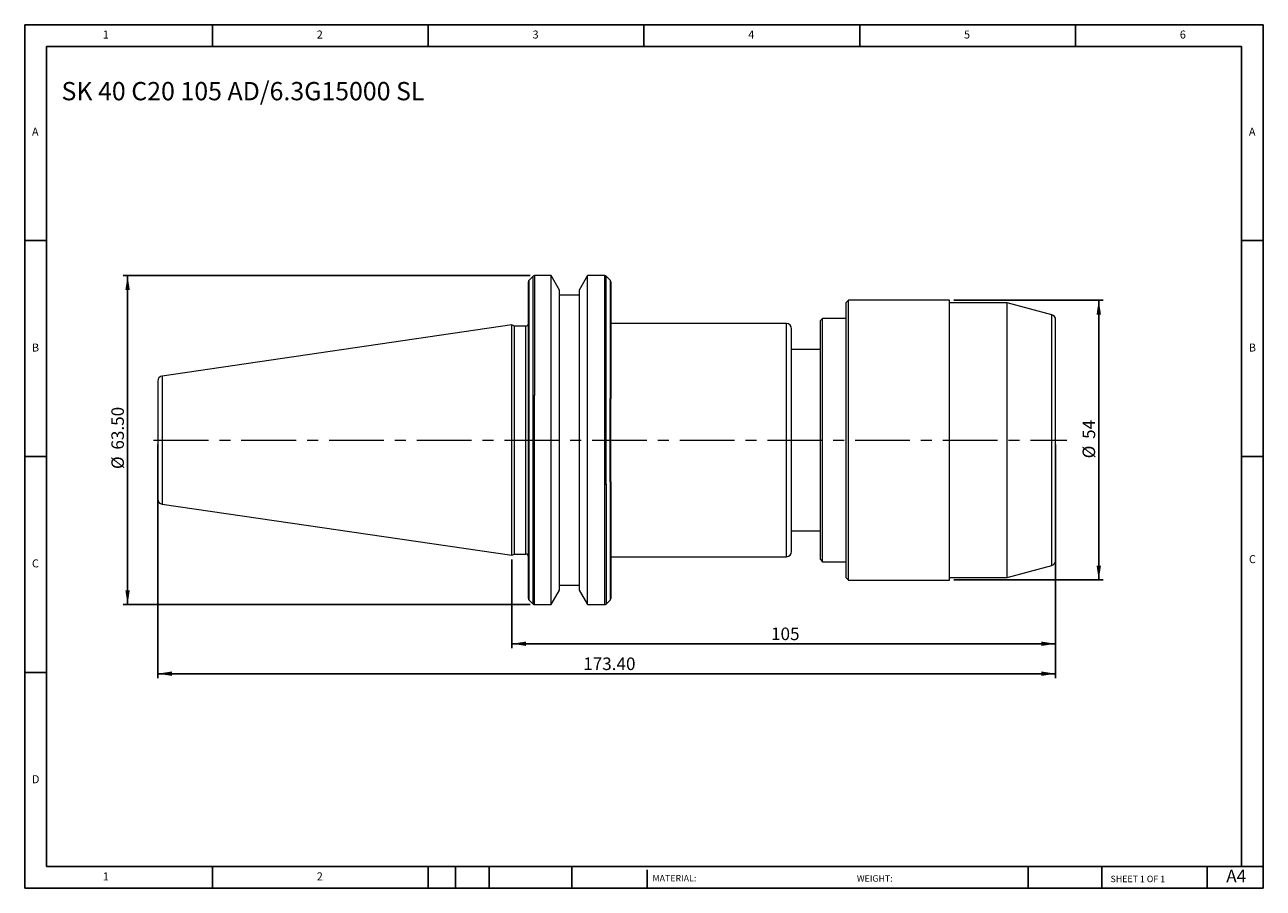
# Model space of a CAD drawing. Units: millimetres. Extents: x 4 to 243, y 4 to 171.
import ezdxf

# ---------------------------------------------------------------- set-up
doc = ezdxf.new("R2010")
doc.units = ezdxf.units.MM
doc.header["$LTSCALE"] = 0.833333
doc.linetypes.add('CENTERX2', pattern=[20.32, 12.7, -2.54, 2.54, -2.54])
doc.layers.add('DIM', color=179, linetype='Continuous')
doc.styles.add('SLDTEXTSTYLE0', font='TXT', dxfattribs={"width": 0.7})
doc.styles.add('SLDTEXTSTYLE1', font='TXT', dxfattribs={"width": 0.75})
doc.styles.add('SLDTEXTSTYLE2', font='TXT', dxfattribs={"width": 0.6875})
doc.dimstyles.new('SLDDIMSTYLE0', dxfattribs={"dimtxt": 2.425347, "dimasz": 2.751667, "dimexe": 0, "dimexo": 0.0625, "dimgap": 0.606337, "dimtad": 1, "dimrnd": 1e-09, "dimzin": 12, "dimdsep": 46, "dimtxsty": 'SLDTEXTSTYLE0', "dimsah": 1, "dimcen": 0.09, "dimadec": 0, "dimazin": 3, "dimtfac": 1, "dimtofl": 0, "dimtmove": 0, "dimatfit": 3, "dimfxl": 1, "dimfrac": 2, "dimtolj": 1, "dimtzin": 12, "dimarcsym": 0})
doc.dimstyles.new('SLDDIMSTYLE1', dxfattribs={"dimtxt": 2.425347, "dimasz": 2.751667, "dimexe": 0, "dimexo": 0.0625, "dimgap": 0.606337, "dimtad": 1, "dimrnd": 1e-09, "dimzin": 4, "dimdsep": 46, "dimtxsty": 'SLDTEXTSTYLE0', "dimsah": 1, "dimcen": 0.09, "dimadec": 0, "dimazin": 1, "dimtfac": 1, "dimtofl": 0, "dimtmove": 0, "dimatfit": 3, "dimfxl": 1, "dimfrac": 2, "dimtolj": 1, "dimtzin": 12, "dimarcsym": 0})

# ---------------------------------------------------------------- blocks, each defined once
blk = doc.blocks.new('_D')
at = {"layer": 'DIM'}
for p, q in [((183.49, 117.49), (212.33, 117.49)), ((211.49, 117.49), (211.49, 63.49)), ((183.49, 63.49), (212.33, 63.49))]:
    blk.add_line(p, q, dxfattribs=at)
for points in [[(211.49, 117.49), (211.07, 114.73), (211.92, 114.73)], [(211.49, 63.49), (211.92, 66.24), (211.07, 66.24)]]:
    blk.add_solid(points, dxfattribs=at)
at = {"layer": 'DIM', "char_height": 2.425, "attachment_point": 1, "rotation": 90, "style": 'SLDTEXTSTYLE0'}
for s, insert in [('54', (208.37, 90.72)), ('%%c', (208.37, 86.97))]:
    blk.add_mtext(s, dxfattribs=dict(at, insert=insert))
blk = doc.blocks.new('_D_1')
at = {"layer": 'DIM'}
for p, q in [((98.16, 67.43), (98.16, 50.35)), ((203.16, 66.42), (203.16, 50.35)), ((98.16, 51.18), (203.16, 51.18))]:
    blk.add_line(p, q, dxfattribs=at)
for points in [[(98.16, 51.18), (100.91, 50.76), (100.91, 51.6)], [(203.16, 51.18), (200.41, 51.6), (200.41, 50.76)]]:
    blk.add_solid(points, dxfattribs=at)
at = {"layer": 'DIM', "insert": (148.2, 54.31), "char_height": 2.425, "attachment_point": 1, "style": 'SLDTEXTSTYLE0'}
blk.add_mtext('105', dxfattribs=at)
blk = doc.blocks.new('_D_2')
at = {"layer": 'DIM'}
for p, q in [((101.69, 122.24), (23.11, 122.24)), ((23.94, 122.24), (23.94, 58.74)), ((101.69, 58.74), (23.11, 58.74))]:
    blk.add_line(p, q, dxfattribs=at)
for points in [[(23.94, 122.24), (23.52, 119.48), (24.36, 119.48)], [(23.94, 58.74), (24.36, 61.49), (23.52, 61.49)]]:
    blk.add_solid(points, dxfattribs=at)
at = {"layer": 'DIM', "char_height": 2.425, "attachment_point": 1, "rotation": 90, "style": 'SLDTEXTSTYLE0'}
for s, insert in [('63.50', (20.81, 88.65)), ('%%c', (20.81, 84.9))]:
    blk.add_mtext(s, dxfattribs=dict(at, insert=insert))
blk = doc.blocks.new('_D_3')
at = {"layer": 'DIM'}
for p, q in [((29.76, 89.65), (29.76, 44.57)), ((203.16, 89.65), (203.16, 44.57)), ((29.76, 45.4), (203.16, 45.4))]:
    blk.add_line(p, q, dxfattribs=at)
for points in [[(29.76, 45.4), (32.51, 44.98), (32.51, 45.83)], [(203.16, 45.4), (200.41, 45.83), (200.41, 44.98)]]:
    blk.add_solid(points, dxfattribs=at)
at = {"layer": 'DIM', "insert": (111.93, 48.53), "char_height": 2.425, "attachment_point": 1, "style": 'SLDTEXTSTYLE0'}
blk.add_mtext('173.40', dxfattribs=at)

msp = doc.modelspace()

# ---------------------------------------------------------------- linework, layer by layer
at = {"color": 7, "linetype": 'Continuous', "lineweight": 15}
for p, q in [((102.243, 122.119), (101.477, 121.353)), ((105.738, 122.236), (102.526, 122.236)), ((107.36, 119.427), (105.738, 122.236)), ((105.738, 90.486), (105.738, 122.236)), ((112.782, 122.236), (111.16, 119.427)), ((116.094, 122.236), (112.782, 122.236)), ((112.782, 58.736), (112.782, 122.236)), ((117.143, 121.353), (116.377, 122.119)), ((107.36, 61.545), (107.36, 119.427)), ((111.16, 118.486), (107.36, 118.486)), ((111.16, 119.427), (111.16, 61.545)), ((163.16, 117.486), (162.66, 116.986)), ((182.66, 117.486), (163.16, 117.486)), ((163.16, 63.486), (163.16, 117.486)), ((182.66, 90.486), (182.66, 117.486)), ((162.66, 116.986), (162.66, 63.986)), ((193.83, 116.986), (182.66, 116.986)), ((202.419, 114.685), (193.83, 116.986)), ((193.83, 90.486), (193.83, 116.986)), ((98.16, 112.711), (30.616, 102.861)), ((98.642, 112.486), (98.16, 112.711)), ((98.16, 68.261), (98.16, 112.711)), ((100.86, 112.486), (98.642, 112.486)), ((98.642, 90.486), (98.642, 112.486)), ((151.16, 112.986), (117.26, 112.986)), ((158.16, 113.986), (157.66, 113.486)), ((157.66, 113.486), (157.66, 67.486)), ((162.66, 113.986), (158.16, 113.986)), ((158.16, 66.986), (158.16, 113.986)), ((157.66, 107.986), (152.16, 107.986)), ((101.36, 81.736), (101.36, 99.236)), ((101.477, 81.853), (101.477, 99.119)), ((102.243, 81.981), (102.243, 98.992)), ((102.526, 81.886), (102.526, 99.087)), ((116.094, 81.886), (116.094, 99.087)), ((116.377, 81.981), (116.377, 98.992)), ((117.143, 82.436), (117.143, 98.536)), ((117.26, 82.436), (117.26, 98.536)), ((98.642, 68.486), (98.642, 90.486)), ((105.738, 58.736), (105.738, 90.486)), ((182.66, 63.486), (182.66, 90.486)), ((193.83, 63.986), (193.83, 90.486)), ((30.616, 78.111), (98.16, 68.261)), ((152.16, 72.986), (157.66, 72.986)), ((98.16, 68.261), (98.642, 68.486)), ((98.642, 68.486), (100.86, 68.486)), ((117.26, 67.986), (151.16, 67.986)), ((157.66, 67.486), (158.16, 66.986)), ((158.16, 66.986), (162.66, 66.986)), ((193.83, 63.986), (202.419, 66.288)), ((107.36, 62.486), (111.16, 62.486)), ((162.66, 63.986), (163.16, 63.486)), ((163.16, 63.486), (182.66, 63.486)), ((182.66, 63.986), (193.83, 63.986)), ((105.738, 58.736), (107.36, 61.545)), ((111.16, 61.545), (112.782, 58.736)), ((101.477, 59.619), (102.243, 58.853)), ((102.526, 58.736), (105.738, 58.736)), ((112.782, 58.736), (116.094, 58.736)), ((116.377, 58.853), (117.143, 59.619))]:
    msp.add_line(p, q, dxfattribs=at)
at = {"color": 8, "linetype": 'Continuous', "lineweight": 15}
for p, q in [((102.243, 98.992), (102.243, 122.119)), ((102.526, 122.236), (102.526, 99.087)), ((116.094, 99.087), (116.094, 122.236)), ((116.377, 98.992), (116.377, 122.119)), ((101.477, 99.119), (101.477, 121.353)), ((117.143, 121.353), (117.143, 98.536)), ((100.86, 68.486), (100.86, 112.486)), ((151.16, 90.486), (151.16, 112.986)), ((202.419, 90.486), (202.419, 114.685)), ((30.616, 102.861), (30.616, 78.111)), ((151.16, 67.986), (151.16, 90.486)), ((202.419, 66.288), (202.419, 90.486)), ((101.477, 59.619), (101.477, 81.853)), ((102.243, 58.853), (102.243, 81.981)), ((102.526, 58.736), (102.526, 81.886)), ((116.094, 58.736), (116.094, 81.886)), ((116.377, 81.981), (116.377, 58.853)), ((117.143, 82.436), (117.143, 59.619))]:
    msp.add_line(p, q, dxfattribs=at)
at = {"color": 7, "linetype": 'Continuous', "lineweight": 15}
for centre, radius, start, end in [((102.526, 121.836), 0.4, 90, 135), ((116.094, 121.836), 0.4, 45, 90), ((101.76, 121.07), 0.4, 135, 180), ((116.86, 121.07), 0.4, 0, 45), ((100.86, 112.986), 0.5, 270, 0), ((151.16, 111.986), 1, 0, 90), ((202.16, 113.719), 1, 0, 75), ((30.76, 101.871), 1, 98.29722, 180), ((30.76, 79.101), 1, 180, 261.70278), ((100.86, 67.986), 0.5, 0, 90), ((151.16, 68.986), 1, 270, 0), ((202.16, 67.253), 1, 285, 0), ((101.76, 59.902), 0.4, 180, 225), ((116.86, 59.902), 0.4, 315, 0), ((102.526, 59.136), 0.4, 225, 270), ((116.094, 59.136), 0.4, 270, 315)]:
    msp.add_arc(centre, radius, start, end, dxfattribs=at)
for points, knots in [([(101.36, 99.236), (101.36, 100.006), (101.36, 101.543), (101.36, 103.765), (101.36, 106.291), (101.36, 109.045), (101.36, 111.574), (101.36, 113.58), (101.36, 115.142), (101.36, 116.751), (101.36, 118.297), (101.36, 119.48), (101.36, 120.254), (101.36, 120.72), (101.36, 121.031), (101.36, 121.022), (101.36, 121.018)], [0, 0, 0, 0, 0.0619467, 0.1237009, 0.1856534, 0.2808681, 0.3768008, 0.4407635, 0.5045193, 0.5680148, 0.6608044, 0.7536074, 0.8155511, 0.8773053, 0.9392608, 1, 1, 1, 1]), ([(117.26, 121.022), (117.26, 121.019), (117.26, 121.012), (117.26, 120.476), (117.26, 119.517), (117.26, 118.128), (117.26, 116.323), (117.26, 114.1), (117.26, 111.496), (117.26, 108.569), (117.26, 105.386), (117.26, 102.039), (117.26, 99.695), (117.26, 98.536)], [0, 0, 0, 0, 0.0665912, 0.1598334, 0.2510078, 0.3421821, 0.4354243, 0.5300979, 0.6255039, 0.7209098, 0.8155835, 0.9088257, 1, 1, 1, 1]), ([(203.16, 90.486), (203.16, 96.648), (203.16, 102.557), (203.16, 111.271), (203.16, 113.719), (203.16, 113.719)], [0, 0, 0, 0, 0.5, 0.5, 1, 1, 1, 1]), ([(152.16, 90.486), (152.16, 96.188), (152.16, 101.657), (152.16, 109.721), (152.16, 111.986), (152.16, 111.986)], [0, 0, 0, 0, 0.5, 0.5, 1, 1, 1, 1]), ([(29.76, 101.871), (29.76, 101.871), (29.76, 100.672), (29.76, 96.402), (29.76, 93.506), (29.76, 90.486)], [0, 0, 0, 0, 0.5, 0.5, 1, 1, 1, 1]), ([(101.36, 99.236), (101.36, 99.236), (101.374, 99.222), (101.416, 99.18), (101.444, 99.152), (101.477, 99.119)], [0, 0, 0, 0, 0.5, 0.5, 1, 1, 1, 1]), ([(29.76, 90.486), (29.76, 87.467), (29.76, 84.571), (29.76, 80.301), (29.76, 79.101), (29.76, 79.101)], [0, 0, 0, 0, 0.5, 0.5, 1, 1, 1, 1]), ([(152.16, 68.986), (152.16, 68.986), (152.16, 71.251), (152.16, 79.315), (152.16, 84.784), (152.16, 90.486)], [0, 0, 0, 0, 0.5, 0.5, 1, 1, 1, 1]), ([(203.16, 67.253), (203.16, 67.253), (203.16, 69.701), (203.16, 78.415), (203.16, 84.325), (203.16, 90.486)], [0, 0, 0, 0, 0.5, 0.5, 1, 1, 1, 1]), ([(101.477, 81.853), (101.444, 81.821), (101.416, 81.793), (101.374, 81.75), (101.36, 81.736), (101.36, 81.736)], [0, 0, 0, 0, 0.5, 0.5, 1, 1, 1, 1]), ([(101.36, 59.902), (101.36, 59.903), (101.36, 59.904), (101.36, 59.918), (101.36, 59.94), (101.36, 59.971), (101.36, 60.01), (101.36, 60.059), (101.36, 60.116), (101.36, 60.182), (101.36, 60.348), (101.36, 60.692), (101.36, 61.351), (101.36, 62.206), (101.36, 63.615), (101.36, 65.848), (101.36, 68.641), (101.36, 71.151), (101.36, 73.132), (101.36, 75.208), (101.36, 76.921), (101.36, 78.225), (101.36, 79.087), (101.36, 79.96), (101.36, 80.842), (101.36, 81.438), (101.36, 81.736)], [0, 0, 0, 0, 0.0132831, 0.0265535, 0.039815, 0.0530713, 0.0663264, 0.079584, 0.092848, 0.1061223, 0.1194106, 0.181448, 0.2434986, 0.3072097, 0.3709343, 0.5000016, 0.6290689, 0.69278, 0.7565046, 0.8185421, 0.8805926, 0.9044944, 0.9283637, 0.9522228, 0.9760941, 1, 1, 1, 1]), ([(117.26, 82.436), (117.26, 82.266), (117.26, 81.927), (117.26, 81.421), (117.26, 80.918), (117.26, 80.418), (117.26, 79.921), (117.26, 79.428), (117.26, 78.937), (117.26, 78.449), (117.26, 77.372), (117.26, 75.736), (117.26, 73.596), (117.26, 71.551), (117.26, 68.956), (117.26, 66.064), (117.26, 63.749), (117.26, 62.288), (117.26, 61.402), (117.26, 60.719), (117.26, 60.336), (117.26, 60.133), (117.26, 60.03), (117.26, 59.956), (117.26, 59.91), (117.26, 59.905), (117.26, 59.902)], [0, 0, 0, 0, 0.0132615, 0.0265095, 0.039748, 0.0529809, 0.0662121, 0.0794456, 0.0926854, 0.1059354, 0.1191996, 0.1812173, 0.2432482, 0.3070055, 0.3707759, 0.5000016, 0.6292274, 0.6929847, 0.7567551, 0.8187727, 0.8808037, 0.9046618, 0.9284874, 0.9523035, 0.9761334, 1, 1, 1, 1])]:
    msp.add_open_spline(points, degree=3, knots=knots, dxfattribs=at)
for points in [[(102.526, 99.087), (102.417, 99.087), (102.314, 99.049), (102.243, 98.992)], [(116.094, 99.087), (116.203, 99.087), (116.306, 99.049), (116.377, 98.992)], [(117.26, 98.536), (117.26, 98.536), (117.218, 98.536), (117.143, 98.536)], [(102.526, 81.886), (102.417, 81.886), (102.314, 81.923), (102.243, 81.981)], [(116.377, 81.981), (116.306, 81.923), (116.203, 81.886), (116.094, 81.886)], [(117.143, 82.436), (117.218, 82.436), (117.26, 82.436), (117.26, 82.436)]]:
    msp.add_open_spline(points, degree=3, dxfattribs=at)
at = {"layer": 'DIM'}
for p, q in [((243.254, 170.659), (4.087, 170.659)), ((4.087, 170.659), (4.087, 3.992)), ((40.337, 166.492), (40.337, 170.659)), ((82.004, 170.659), (82.004, 166.492)), ((123.67, 170.659), (123.67, 166.492)), ((165.337, 170.659), (165.337, 166.492)), ((207.004, 166.492), (207.004, 170.659)), ((243.254, 64.201), (243.254, 170.659)), ((239.087, 166.492), (8.254, 166.492)), ((8.254, 166.492), (8.254, 8.159)), ((239.087, 8.159), (239.087, 166.492)), ((8.254, 128.992), (4.087, 128.992)), ((239.087, 128.992), (243.254, 128.992)), ((4.087, 87.326), (8.254, 87.326)), ((243.254, 87.326), (239.087, 87.326)), ((243.254, 3.992), (243.254, 64.201)), ((8.254, 45.659), (4.087, 45.659)), ((8.254, 8.159), (243.254, 8.159)), ((40.337, 3.992), (40.337, 8.159)), ((82.004, 8.159), (82.004, 3.992)), ((87.254, 8.159), (87.254, 3.992)), ((93.754, 8.159), (93.754, 3.992)), ((109.746, 8.159), (109.746, 3.992)), ((124.253, 7.534), (124.253, 3.992)), ((197.876, 8.159), (197.876, 3.992)), ((212.058, 8.159), (212.058, 3.992)), ((232.42, 3.992), (232.42, 8.159)), ((4.087, 3.992), (243.254, 3.992))]:
    msp.add_line(p, q, dxfattribs=at)
at = {"layer": 'DIM', "linetype": 'CENTERX2', "lineweight": 0}
msp.add_line((28.974, 90.486), (205.326, 90.486), dxfattribs=at)

# ---------------------------------------------------------------- texts
at = {"layer": 'DIM', "color": 7, "attachment_point": 1}
for s, insert, char_height, style in [('1', (19.156, 169.549), 1.543, 'SLDTEXTSTYLE1'), ('1', (19.156, 169.549), 1.543, 'SLDTEXTSTYLE1'), ('2', (60.476, 169.549), 1.543, 'SLDTEXTSTYLE1'), ('2', (60.476, 169.549), 1.543, 'SLDTEXTSTYLE1'), ('3', (102.143, 169.549), 1.543, 'SLDTEXTSTYLE1'), ('3', (102.143, 169.549), 1.543, 'SLDTEXTSTYLE1'), ('4', (143.809, 169.549), 1.543, 'SLDTEXTSTYLE1'), ('4', (143.809, 169.549), 1.543, 'SLDTEXTSTYLE1'), ('5', (185.476, 169.549), 1.543, 'SLDTEXTSTYLE1'), ('5', (185.476, 169.549), 1.543, 'SLDTEXTSTYLE1'), ('6', (227.143, 169.549), 1.543, 'SLDTEXTSTYLE1'), ('6', (227.143, 169.549), 1.543, 'SLDTEXTSTYLE1'), ('A', (5.476, 150.799), 1.543, 'SLDTEXTSTYLE1'), ('A', (5.476, 150.799), 1.543, 'SLDTEXTSTYLE1'), ('A', (240.476, 150.799), 1.543, 'SLDTEXTSTYLE1'), ('A', (240.476, 150.799), 1.543, 'SLDTEXTSTYLE1'), ('B', (5.476, 109.133), 1.543, 'SLDTEXTSTYLE1'), ('B', (5.476, 109.133), 1.543, 'SLDTEXTSTYLE1'), ('B', (240.476, 109.133), 1.543, 'SLDTEXTSTYLE1'), ('B', (240.476, 109.133), 1.543, 'SLDTEXTSTYLE1'), ('C', (5.476, 67.466), 1.543, 'SLDTEXTSTYLE1'), ('C', (5.476, 67.466), 1.543, 'SLDTEXTSTYLE1'), ('C', (240.498, 68.284), 1.543, 'SLDTEXTSTYLE1'), ('C', (240.498, 68.284), 1.543, 'SLDTEXTSTYLE1'), ('D', (5.476, 25.799), 1.543, 'SLDTEXTSTYLE1'), ('D', (5.476, 25.799), 1.543, 'SLDTEXTSTYLE1'), ('A4', (236.114, 7.557), 2.4253, 'SLDTEXTSTYLE1'), ('1', (19.156, 7.049), 1.543, 'SLDTEXTSTYLE1'), ('1', (19.156, 7.049), 1.543, 'SLDTEXTSTYLE1'), ('2', (60.476, 7.049), 1.543, 'SLDTEXTSTYLE1'), ('2', (60.476, 7.049), 1.543, 'SLDTEXTSTYLE1'), ('MATERIAL:', (125.31, 6.544), 1.25, 'SLDTEXTSTYLE1'), ('WEIGHT:', (164.777, 6.502), 1.2488, 'SLDTEXTSTYLE1'), ('SHEET 1 OF 1', (213.771, 6.409), 1.25, 'SLDTEXTSTYLE2')]:
    msp.add_mtext(s, dxfattribs=dict(at, insert=insert, char_height=char_height, style=style))
at = {"layer": 'DIM', "insert": (11.183, 159.613), "char_height": 3.52778, "attachment_point": 1, "style": 'SLDTEXTSTYLE0'}
msp.add_mtext('SK 40 C20 105 AD/6.3G15000 SL', dxfattribs=at)

# ---------------------------------------------------------------- dimensions: what is measured, and where the dimension line sits
at = {"layer": 'DIM'}
for base, p1, p2, dimstyle, picture, middle in [((23.941, 58.736), (102.526, 122.236), (102.526, 58.736), 'SLDDIMSTYLE1', '_D_2', (23.941, 90.486)), ((211.495, 63.486), (182.66, 117.486), (182.66, 63.486), 'SLDDIMSTYLE0', '_D', (211.495, 90.486))]:
    dim = msp.add_linear_dim(base=base, p1=p1, p2=p2, angle=90, text='%%c<>', dimstyle=dimstyle, dxfattribs=at)
    dim.commit()
    dim.dimension.update_dxf_attribs({"geometry": picture, "text_midpoint": middle, "dimtype": 160})
for base, p1, p2, dimstyle, picture, middle in [((203.16, 45.403), (29.76, 90.486), (203.16, 90.486), 'SLDDIMSTYLE1', '_D_3', (116.46, 45.403)), ((203.16, 51.18), (98.16, 68.261), (203.16, 67.253), 'SLDDIMSTYLE0', '_D_1', (150.66, 51.18))]:
    dim = msp.add_linear_dim(base=base, p1=p1, p2=p2, dimstyle=dimstyle, dxfattribs=at)
    dim.commit()
    dim.dimension.update_dxf_attribs({"geometry": picture, "text_midpoint": middle, "dimtype": 160})

doc.saveas('drawing.dxf')
